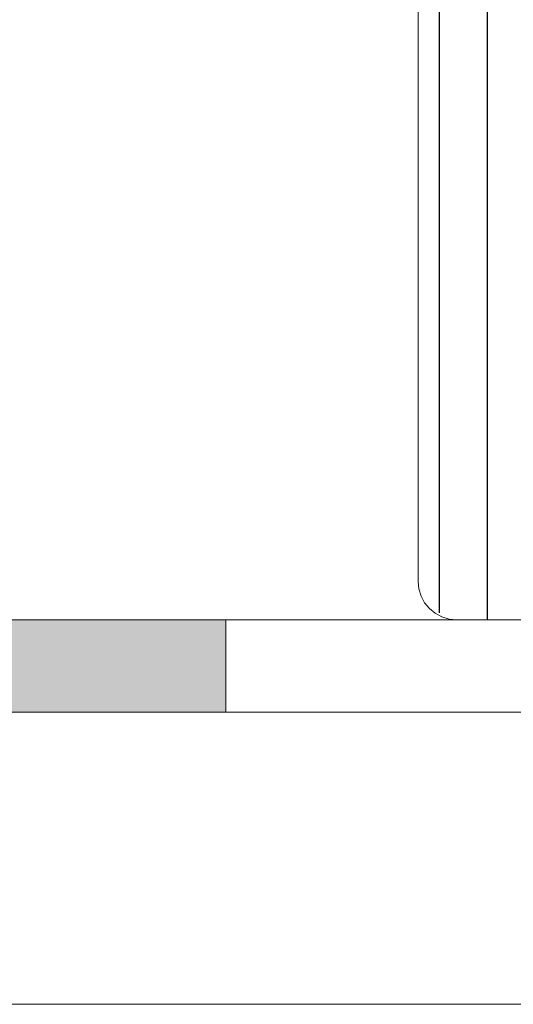
# Model space of a CAD drawing. Units: millimetres. Extents: x 0 to 4209, y 0 to 277.
# Drawn here: x 627 to 630, y 227 to 234 of the extents above; entities that cross this region are included whole.
import ezdxf

# ---------------------------------------------------------------- set-up
doc = ezdxf.new("R2010")
doc.units = ezdxf.units.MM
doc.linetypes.add('K5LT_THIN', pattern=[0])
doc.layers.add('Profile#1', color=1, linetype='Continuous', true_color=0xff0000)

# ---------------------------------------------------------------- blocks, each defined once
blk = doc.blocks.new('U194')
at = {"layer": 'Profile#1', "color": 7, "linetype": 'K5LT_THIN', "lineweight": 18}
blk.add_line((638.6452, 227.2676), (625.4523, 227.2676), dxfattribs=at)
blk = doc.blocks.new('U206')
at = {"layer": 'Profile#1'}
h = blk.add_hatch(dxfattribs=at)
h.set_pattern_fill('ANSI31_ANSI', angle=45, style=0, pattern_type=0)
h.set_pattern_definition([(90, (0, 0), (-0.3125, 2e-17), [])])
h.paths.add_polyline_path([(633.6478, 236.398), (633.8487, 235.648), (633.8487, 233.2854), (633.8048, 233.1793), (633.6987, 233.1354), (633.5927, 233.1793), (632.8266, 233.9454), (632.0487, 234.2676), (631.2709, 233.9454), (630.5048, 233.1793), (630.3987, 233.1354), (630.2927, 233.1793), (630.2487, 233.2854), (630.2487, 235.648), (630.4497, 236.398), (631.7023, 238.5676), (631.9452, 238.754), (632.2487, 238.714), (632.3951, 238.5676)])
h.paths.add_polyline_path([(631.4487, 239.5338), (631.4487, 243.8836), (631.5961, 244.4336), (631.9188, 244.9926), (632.0099, 245.0625), (632.1237, 245.0475), (632.1786, 244.9926), (632.5014, 244.4336), (632.6487, 243.8836), (632.6487, 239.5338), (632.6048, 239.4277), (632.4987, 239.3838), (632.4447, 239.3939), (631.6527, 239.3939), (631.538, 239.3967), (631.4588, 239.4798)])
h.paths.add_polyline_path([(633.0987, 241.9294), (633.049, 242.0329), (633.0487, 242.0412), (633.0487, 243.8836), (632.8478, 244.6336), (632.2652, 245.6426), (632.1134, 245.7591), (631.9237, 245.7341), (631.8322, 245.6426), (631.2497, 244.6336), (631.0487, 243.8836), (631.0487, 242.4912), (631.0048, 242.3851), (630.9987, 242.3794), (630.949, 242.276), (630.9869, 242.1676), (630.9987, 242.1558), (631.0485, 242.0523), (631.0487, 242.044), (631.0487, 239.2375), (630.8478, 238.4875), (630.5286, 237.9347), (630.4376, 237.8648), (630.3237, 237.8798), (630.2538, 237.9709), (630.2487, 238.0097), (630.2487, 238.5176), (630.1755, 238.6944), (629.9987, 238.7676), (629.7987, 238.7676), (629.622, 238.6944), (629.5487, 238.5176), (629.5487, 230.0176), (629.622, 229.8408), (629.7987, 229.7676), (630.3952, 229.7676), (630.572, 229.8408), (630.7255, 229.9944), (630.7987, 230.1712), (630.7987, 230.2176), (630.7548, 230.3237), (630.6487, 230.3676), (630.3987, 230.3676), (630.2927, 230.4115), (630.2487, 230.5176), (630.2487, 231.312), (630.6881, 232.3726), (631.7659, 233.4504), (632.0487, 233.5676), (632.3316, 233.4504), (633.4094, 232.3726), (633.8487, 231.312), (633.8487, 230.5176), (633.8048, 230.4115), (633.6987, 230.3676), (633.4487, 230.3676), (633.3427, 230.3237), (633.2987, 230.2176), (633.2987, 230.1712), (633.372, 229.9944), (633.5255, 229.8408), (633.7023, 229.7676), (634.2987, 229.7676), (634.4755, 229.8408), (634.5487, 230.0176), (634.5487, 238.5176), (634.4755, 238.6944), (634.2987, 238.7676), (634.0987, 238.7676), (633.922, 238.6944), (633.8487, 238.5176), (633.8487, 238.0097), (633.8048, 237.9037), (633.6987, 237.8597), (633.5927, 237.9037), (633.5688, 237.9347), (633.2497, 238.4875), (633.0487, 239.2375), (633.0487, 241.594), (633.0927, 241.7001), (633.0987, 241.7058), (633.1485, 241.8093), (633.1105, 241.9176)])
at = {"layer": 'Profile#1', "color": 7, "linetype": 'K5LT_THIN', "lineweight": 18}
for p, q in [((629.5487, 238.5176), (629.5487, 230.0176)), ((629.5487, 230.0176), (629.5535, 229.9688)), ((629.5535, 229.9688), (629.5678, 229.9219)), ((629.5678, 229.9219), (629.5909, 229.8787)), ((629.5909, 229.8787), (629.622, 229.8408)), ((629.622, 229.8408), (629.6598, 229.8097)), ((629.6598, 229.8097), (629.7031, 229.7866)), ((629.7031, 229.7866), (629.75, 229.7724)), ((629.75, 229.7724), (629.7987, 229.7676)), ((629.7987, 229.7676), (630.3952, 229.7676))]:
    blk.add_line(p, q, dxfattribs=at)
blk = doc.blocks.new('U216')
at = {"layer": 'Profile#1'}
h = blk.add_hatch(color=7, dxfattribs=at)
h.paths.add_polyline_path([(623.2987, 229.7676), (620.7987, 229.7676), (620.7987, 229.1676), (623.2987, 229.1676)])
h.paths.add_polyline_path([(628.2987, 229.7676), (625.7987, 229.7676), (625.7987, 229.1676), (628.2987, 229.1676)])
h.paths.add_polyline_path([(633.2987, 229.7676), (630.7987, 229.7676), (630.7987, 229.1676), (633.2987, 229.1676)])
h.paths.add_polyline_path([(635.7987, 229.1676), (638.2987, 229.1676), (638.2987, 229.7676), (635.7987, 229.7676)])
h.paths.add_polyline_path([(643.2987, 229.7676), (640.7987, 229.7676), (640.7987, 229.1676), (643.2987, 229.1676)])
at = {"layer": 'Profile#1', "color": 7, "linetype": 'K5LT_THIN', "lineweight": 18}
for p, q in [((620.7987, 229.7676), (643.2987, 229.7676)), ((628.2987, 229.7676), (628.2987, 229.1676)), ((628.2987, 229.7676), (628.2987, 229.1676)), ((643.2987, 229.1676), (620.7987, 229.1676))]:
    blk.add_line(p, q, dxfattribs=at)

msp = doc.modelspace()

# ---------------------------------------------------------------- block references
at = {"layer": 'Profile#1'}
for name in ['U206', 'U216', 'U194']:
    msp.add_blockref(name, (0, 0), dxfattribs=at)

doc.saveas('drawing.dxf')
